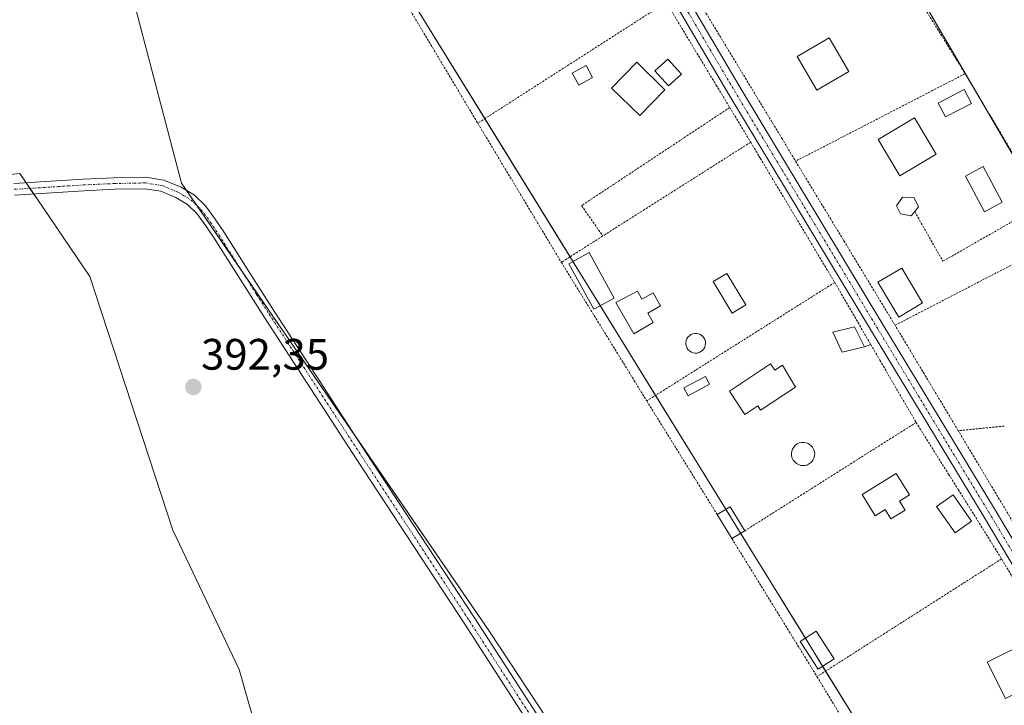
# Model space of a CAD drawing. Units: metres. Extents: x 598153 to 601630, y 4662033 to 4664395.
# Drawn here: x 598440 to 598665, y 4662708 to 4662864 of the extents above; entities that cross this region are included whole.
import ezdxf
from ezdxf.enums import TextEntityAlignment as Align

# ---------------------------------------------------------------- set-up
doc = ezdxf.new("R2010")
doc.units = ezdxf.units.M
doc.header["$MEASUREMENT"] = 0
doc.linetypes.add('TRAZO_Y_PUNTO', pattern=[1, 0.5, -0.25, 0, -0.25])
doc.linetypes.add('TRAZOS', pattern=[0.75, 0.5, -0.25])
for name, color, linetype, lineweight in [('Alambrada', 19, 'TRAZOS', 0), ('Camino', 19, 'Continuous', 0), ('Camino Cxs', 19, 'Continuous', 0), ('Camino eje', 39, 'TRAZO_Y_PUNTO', 13), ('Carátula', 7, 'Continuous', 5), ('Cultivos herbáceos CxS', 92, 'Continuous', 0), ('Cultivos leñosos', 92, 'Continuous', 0), ('Cultivos leñosos CxS', 92, 'Continuous', 0), ('Depósito de hidrocarburos', 252, 'Continuous', 0), ('Depósito de hidrocarburos Cxs', 252, 'Continuous', 0), ('Edificación', 1, 'Continuous', 13), ('Edificación Cxs', 1, 'Continuous', 13), ('Edificación ligera', 1, 'Continuous', 0), ('Edificación ligera Cxs', 1, 'Continuous', 0), ('Elemento construido', 1, 'Continuous', 0), ('Estanque', 2, 'Continuous', 0), ('Estanque Cxs', 2, 'Continuous', 0), ('Núcleo urbano', 19, 'Continuous', 0), ('Núcleo urbano CxS', 19, 'Continuous', 0), ('Piscina', 142, 'Continuous', 0), ('Piscina CxS', 142, 'Continuous', 0), ('Pista no pavimentada', 254, 'Continuous', 13), ('Pista no pavimentada Cxs', 254, 'Continuous', 0), ('Pista pavimentada eje', 135, 'TRAZO_Y_PUNTO', 0), ('Punto de cota en terreno', 7, 'Continuous', 0), ('Rótulo de punto de cota en terreno', 19, 'Continuous', 0), ('Valla', 19, 'TRAZOS', 0)]:
    doc.layers.add(name, color=color, linetype=linetype, lineweight=lineweight)
doc.styles.add('Arial', font='txt', dxfattribs={"height": 0.2})

# ---------------------------------------------------------------- blocks, each defined once
blk = doc.blocks.new('*U168')
at = {"layer": 'Cultivos herbáceos CxS', "color": 92, "linetype": 'Continuous', "lineweight": 0}
blk.add_polyline3d([(598845.52, 4662634.42, 389.2), (598720.04, 4662576.17, 390.79), (598690.81, 4662621.63, 391.64), (598686.3, 4662628.94, 391.7), (598686.23, 4662631.87, 391.67), (598685.5, 4662665.13, 391.26), (598684.39, 4662715.64, 390.56), (598682.79, 4662720.25, 390.58), (598680.97, 4662725.47, 390.6), (598680.36, 4662772.43, 390.12), (598679.87, 4662810.39, 390.21), (598581.55, 4662978.77, 391.62), (598572.23, 4662994.73, 391.59), (598582.58, 4662997.09, 391.47), (598586.41, 4662997.96, 391.46), (598583.22, 4663036.23, 391.81), (598587.96, 4663036.74, 391.79), (598675.85, 4663043.12, 391.05), (598675.83, 4663098.01, 390.9)], dxfattribs=at)
blk = doc.blocks.new('5PATER')
at = {"layer": 'Carátula', "linetype": 'Continuous', "lineweight": 5}
h = blk.add_hatch(color=250, dxfattribs=at)
edge = h.paths.add_edge_path()
edge.add_ellipse((0, 0.01), major_axis=(-1.33, -1.34), ratio=0.999422, start_angle=0, end_angle=360)

msp = doc.modelspace()

# ---------------------------------------------------------------- linework, layer by layer
at = {"layer": 'Alambrada', "color": 19, "linetype": 'TRAZOS', "lineweight": 0}
for points in [[(598633.55, 4662887.39, 394.85), (598655.74, 4662851.62, 390.71)], [(598602.14, 4662843.92, 393.14), (598568.39, 4662821.58, 393.15), (598573.23, 4662814.67, 392.1)], [(598644.24, 4662820.23, 392.71), (598650.67, 4662808.92, 391.91), (598673.46, 4662821.94, 390.88)], [(598664.65, 4662771.4, 392.57), (598654.17, 4662770.34, 391.55)]]:
    msp.add_polyline3d(points, dxfattribs=at)
at = {"layer": 'Camino', "color": 19, "linetype": 'Continuous', "lineweight": 0}
for points in [[(598439.13, 4662826.6, 392.85), (598454.88, 4662827.59, 392.62), (598461.93, 4662827.91, 392.53), (598469.19, 4662828.06, 392.49), (598473.3, 4662827.4, 392.48), (598477.2, 4662825.75, 392.41), (598480.25, 4662823.94, 392.36), (598482.79, 4662821.51, 392.31), (598485, 4662818.51, 392.26), (598486.95, 4662815.6, 392.28), (598492.65, 4662806.55, 392.23), (598498.37, 4662797.57, 392.2), (598508.85, 4662781.45, 392.18), (598519.36, 4662765.33, 392.13), (598531.67, 4662746.55, 392.14), (598543.98, 4662727.74, 392.23), (598556.35, 4662708.61, 392.24), (598568.7, 4662689.47, 392.1)], [(598566.5, 4662688.04, 392.27), (598541.78, 4662726.31, 392.32), (598517.17, 4662763.9, 392.22), (598496.16, 4662796.15, 392.27), (598484.75, 4662814.17, 392.35), (598482.86, 4662817.01, 392.33), (598480.82, 4662819.77, 392.36), (598478.66, 4662821.84, 392.36), (598476.02, 4662823.4, 392.37), (598472.57, 4662824.86, 392.42), (598469.01, 4662825.43, 392.45), (598462.02, 4662825.29, 392.52), (598455.03, 4662824.97, 392.62), (598439.28, 4662823.98, 392.88)]]:
    msp.add_polyline3d(points, dxfattribs=at)
at = {"layer": 'Camino Cxs', "color": 19, "linetype": 'Continuous', "lineweight": 0}
for points in [[(598439.13, 4662826.6, 392.85), (598454.88, 4662827.59, 392.62), (598461.93, 4662827.91, 392.53), (598469.19, 4662828.06, 392.49), (598473.3, 4662827.4, 392.48), (598477.2, 4662825.75, 392.41), (598480.25, 4662823.94, 392.36), (598482.79, 4662821.51, 392.31), (598485, 4662818.51, 392.26), (598486.95, 4662815.6, 392.28), (598492.65, 4662806.55, 392.23), (598498.37, 4662797.57, 392.2), (598508.85, 4662781.45, 392.18), (598519.36, 4662765.33, 392.13), (598531.67, 4662746.55, 392.14), (598543.98, 4662727.74, 392.23), (598556.35, 4662708.61, 392.24), (598568.7, 4662689.47, 392.1)], [(598566.5, 4662688.04, 392.27), (598541.78, 4662726.31, 392.32), (598517.17, 4662763.9, 392.22), (598496.16, 4662796.15, 392.27), (598484.75, 4662814.17, 392.35), (598482.86, 4662817.01, 392.33), (598480.82, 4662819.77, 392.36), (598478.66, 4662821.84, 392.36), (598476.02, 4662823.4, 392.37), (598472.57, 4662824.86, 392.42), (598469.01, 4662825.43, 392.45), (598462.02, 4662825.29, 392.52), (598455.03, 4662824.97, 392.62), (598439.28, 4662823.98, 392.88)]]:
    msp.add_polyline3d(points, dxfattribs=at)
at = {"layer": 'Camino eje', "color": 39, "linetype": 'TRAZO_Y_PUNTO', "lineweight": 13}
msp.add_polyline3d([(598439.21, 4662825.29, 392.87), (598454.96, 4662826.28, 392.62), (598461.98, 4662826.6, 392.52), (598469.1, 4662826.75, 392.47), (598472.94, 4662826.13, 392.45), (598476.61, 4662824.58, 392.4), (598479.46, 4662822.89, 392.37), (598481.81, 4662820.64, 392.35), (598483.93, 4662817.76, 392.3), (598485.85, 4662814.89, 392.33), (598494.41, 4662801.35, 392.22), (598497.27, 4662796.86, 392.25), (598518.27, 4662764.62, 392.18), (598542.88, 4662727.03, 392.28), (598567.6, 4662688.76, 392.2)], dxfattribs=at)
at = {"layer": 'Cultivos herbáceos CxS', "color": 92, "linetype": 'Continuous', "lineweight": 0}
for points in [[(598583.22, 4663036.23, 391.81), (598586.41, 4662997.96, 391.46), (598584.31, 4662997.48, 391.47), (598582.58, 4662997.09, 391.47), (598581.93, 4662996.94, 391.48), (598572.23, 4662994.73, 391.59), (598581.55, 4662978.77, 391.62), (598658.16, 4662847.57, 390.6), (598673.21, 4662821.8, 390.24), (598677.66, 4662814.18, 390.22), (598679.87, 4662810.39, 390.21), (598679.96, 4662803.73, 390.21), (598680.36, 4662772.43, 390.12), (598680.36, 4662772.4, 390.12), (598680.47, 4662764.48, 390.2), (598680.61, 4662753.27, 390.22), (598680.94, 4662728.12, 390.6), (598680.97, 4662725.47, 390.6), (598681.18, 4662724.87, 390.59), (598681.3, 4662724.53, 390.59), (598682.79, 4662720.25, 390.58), (598684.38, 4662715.64, 390.56), (598684.56, 4662707.79, 390.62)], [(598436.89, 4662934.13, 393.7), (598446.84, 4662930.81, 393.47), (598446.84, 4662930.81, 393.47), (598454.76, 4662904.84, 393.15), (598466.17, 4662869.24, 392.62), (598477.27, 4662826.73, 392.43), (598547.42, 4662724.65, 392.23), (598578.24, 4662677.86, 392.18)], [(598446.84, 4662930.81, 393.47), (598454.76, 4662904.84, 393.15), (598466.17, 4662869.24, 392.62), (598477.27, 4662826.73, 392.43), (598478.46, 4662825, 392.37), (598480.78, 4662821.62, 392.37), (598490.9, 4662806.89, 392.28), (598517.49, 4662768.2, 392.22), (598547.41, 4662724.65, 392.23), (598578.24, 4662677.86, 392.18), (598581.19, 4662672.65, 392.22), (598627.62, 4662701.93, 391.35), (598628.93, 4662702.89, 391.29), (598630.92, 4662704.35, 391.17)], [(598491.16, 4662660.87, 393.82), (598506.03, 4662660.9, 393.5), (598494.52, 4662701.58, 393.08), (598490.44, 4662716, 392.96), (598475.35, 4662747.73, 392.75), (598456.42, 4662805.47, 392.5), (598444.4, 4662823.12, 392.85), (598443.63, 4662824.25, 392.85), (598442.77, 4662825.51, 392.84), (598441.91, 4662826.78, 392.83), (598440.48, 4662828.87, 392.83), (598401.66, 4662824.73, 393.64), (598383.93, 4662822.84, 394.08), (598353.11, 4662822.22, 394.52), (598314.01, 4662821.42, 394.89), (598281.73, 4662820.53, 395.14), (598281.73, 4662820.4, 395.14), (598281.71, 4662818.98, 395.14), (598281.7, 4662817.61, 395.14), (598281.7, 4662817.56, 395.14), (598280.99, 4662752.91, 395.6), (598280.56, 4662713.69, 396.79)], [(598494.52, 4662701.58, 393.08), (598490.44, 4662716, 392.96), (598475.35, 4662747.73, 392.75), (598456.42, 4662805.47, 392.5), (598444.4, 4662823.12, 392.85), (598440.48, 4662828.87, 392.83), (598383.93, 4662822.84, 394.08)]]:
    msp.add_polyline3d(points, dxfattribs=at)
at = {"layer": 'Cultivos leñosos', "color": 92, "linetype": 'Continuous', "lineweight": 0}
for points in [[(598446.84, 4662930.81, 393.47), (598454.76, 4662904.84, 393.15), (598466.17, 4662869.24, 392.62), (598477.27, 4662826.73, 392.43), (598478.46, 4662825, 392.37), (598480.78, 4662821.62, 392.37), (598490.9, 4662806.89, 392.28), (598517.49, 4662768.2, 392.22), (598547.41, 4662724.65, 392.23), (598578.24, 4662677.86, 392.18), (598581.19, 4662672.65, 392.22), (598627.62, 4662701.93, 391.35), (598628.93, 4662702.89, 391.29), (598630.92, 4662704.35, 391.17)], [(598630.92, 4662704.35, 391.17), (598623.96, 4662715.62, 391.22), (598623.29, 4662716.72, 391.24), (598619.35, 4662723.1, 391.29), (598604.61, 4662746.99, 391.29), (598601.24, 4662752.46, 391.33), (598585.25, 4662778.39, 391.37), (598572.65, 4662798.82, 391.44), (598566.43, 4662808.89, 391.54), (598565.79, 4662809.94, 391.51), (598546.38, 4662841.4, 391.53), (598527.55, 4662871.93, 391.94), (598511.69, 4662897.64, 392.49), (598510.15, 4662900.13, 392.48), (598507.57, 4662904.32, 392.49), (598495.53, 4662923.84, 392.74), (598493.94, 4662924.13, 392.8), (598493.25, 4662924.26, 392.82), (598452.07, 4662931.95, 393.5)], [(598491.16, 4662660.87, 393.82), (598506.03, 4662660.9, 393.5), (598494.52, 4662701.58, 393.08), (598490.44, 4662716, 392.96), (598475.35, 4662747.73, 392.75), (598456.42, 4662805.47, 392.5), (598444.4, 4662823.12, 392.85), (598443.63, 4662824.25, 392.85), (598442.77, 4662825.51, 392.84), (598441.91, 4662826.78, 392.83), (598440.48, 4662828.87, 392.83), (598401.66, 4662824.73, 393.64), (598383.93, 4662822.84, 394.08), (598353.11, 4662822.22, 394.52), (598314.01, 4662821.42, 394.89), (598281.73, 4662820.53, 395.14), (598281.73, 4662820.4, 395.14), (598281.71, 4662818.98, 395.14), (598281.7, 4662817.61, 395.14), (598281.7, 4662817.56, 395.14), (598280.99, 4662752.91, 395.6), (598280.56, 4662713.69, 396.79)]]:
    msp.add_polyline3d(points, dxfattribs=at)
at = {"layer": 'Cultivos leñosos CxS', "color": 92, "linetype": 'Continuous', "lineweight": 0}
for points in [[(598630.92, 4662704.35, 391.17), (598627.62, 4662701.93, 391.35), (598581.19, 4662672.65, 392.22), (598578.24, 4662677.86, 392.18), (598547.42, 4662724.65, 392.23), (598477.27, 4662826.73, 392.43), (598466.17, 4662869.24, 392.62), (598454.76, 4662904.84, 393.15), (598446.84, 4662930.81, 393.47), (598452.07, 4662931.95, 393.5), (598493.94, 4662924.13, 392.8), (598495.53, 4662923.84, 392.74), (598630.92, 4662704.35, 391.17)], [(598491.16, 4662660.87, 393.82), (598409.66, 4662664.05, 394.78), (598409.54, 4662664.05, 394.79), (598307.76, 4662668.25, 396.26), (598306.57, 4662668.3, 396.28), (598304.44, 4662592.8, 396.35), (598300.19, 4662513.05, 396.82), (598282.02, 4662513.73, 397.07), (598279.47, 4662513.82, 397.18), (598280.7, 4662604.45, 396.52), (598280.59, 4662691.77, 396.68), (598280.48, 4662705.83, 396.7), (598280.56, 4662713.69, 396.79), (598281.73, 4662820.53, 395.14), (598314.01, 4662821.42, 394.89), (598383.93, 4662822.84, 394.08), (598440.48, 4662828.87, 392.83), (598444.4, 4662823.12, 392.85), (598456.42, 4662805.47, 392.5), (598475.35, 4662747.73, 392.75), (598490.44, 4662716, 392.96), (598494.52, 4662701.58, 393.08), (598506.03, 4662660.9, 393.5), (598491.16, 4662660.87, 393.82)]]:
    msp.add_polyline3d(points, close=True, dxfattribs=at)
at = {"layer": 'Depósito de hidrocarburos', "color": 252, "linetype": 'Continuous', "lineweight": 0}
msp.add_polyline3d([(598597.53, 4662780.94, 391.25), (598592.66, 4662778.3, 393.07), (598591.7, 4662780.07, 391.66), (598596.58, 4662782.71, 391.92), (598597.53, 4662780.94, 391.25)], dxfattribs=at)
at = {"layer": 'Depósito de hidrocarburos Cxs', "color": 252, "linetype": 'Continuous', "lineweight": 0}
msp.add_polyline3d([(598597.53, 4662780.94, 391.25), (598592.66, 4662778.3, 393.07), (598591.7, 4662780.07, 391.66), (598596.58, 4662782.71, 391.92), (598597.53, 4662780.94, 391.25)], close=True, dxfattribs=at)
at = {"layer": 'Edificación', "color": 1, "linetype": 'Continuous', "lineweight": 13}
for points in [[(598629.27, 4662852.09, 393.39), (598621.96, 4662847.83, 393.71), (598617.47, 4662855.53, 393.27), (598624.77, 4662859.79, 393.69), (598629.27, 4662852.09, 393.39)], [(598587.37, 4662847.94, 391.92), (598581.66, 4662842.08, 394.04), (598575.22, 4662848.35, 393.8), (598580.94, 4662854.2, 393.58), (598587.37, 4662847.94, 391.92)], [(598649.1, 4662833.28, 391.97), (598640.87, 4662828.37, 391.52), (598635.94, 4662836.62, 391.85), (598644.19, 4662841.53, 394.02), (598649.1, 4662833.28, 391.97)], [(598581.1, 4662802.1, 393.98), (598582.12, 4662800.31, 394.43), (598584.66, 4662801.76, 393.01), (598586.38, 4662798.74, 393.25), (598583.47, 4662797.08, 394.86), (598584.69, 4662794.96, 393.97), (598580.27, 4662792.43, 394.09), (598576.21, 4662799.54, 394.02), (598581.1, 4662802.1, 393.98)], [(598611.44, 4662785.58, 393.25), (598612.41, 4662784.13, 394.01), (598614.14, 4662785.28, 393.38), (598617.08, 4662780.27, 392.24), (598609.16, 4662774.99, 393.53), (598608.51, 4662775.97, 394.3), (598605.6, 4662774.04, 393.2), (598602.07, 4662779.33, 392.75), (598611.44, 4662785.58, 393.25)], [(598640.78, 4662754.31, 394.07), (598642.05, 4662752.23, 393.24), (598638.85, 4662750.26, 393.33), (598637.55, 4662752.37, 394.01), (598635.26, 4662750.96, 392.6), (598632.26, 4662755.81, 393.31), (598640.05, 4662760.6, 392.76), (598643.04, 4662755.71, 392.75), (598640.78, 4662754.31, 394.07)], [(598672.76, 4662713.33, 394.4), (598664.92, 4662709.37, 392.65), (598660.75, 4662717.62, 393.37), (598672.42, 4662723.51, 392.65), (598674.36, 4662719.64, 392.63)]]:
    msp.add_polyline3d(points, dxfattribs=at)
at = {"layer": 'Edificación Cxs', "color": 1, "linetype": 'Continuous', "lineweight": 13}
for points in [[(598629.27, 4662852.09, 393.39), (598621.96, 4662847.83, 393.71), (598617.47, 4662855.53, 393.27), (598624.77, 4662859.79, 393.69), (598629.27, 4662852.09, 393.39)], [(598587.37, 4662847.94, 391.92), (598581.66, 4662842.08, 394.04), (598575.22, 4662848.35, 393.8), (598580.94, 4662854.2, 393.58), (598587.37, 4662847.94, 391.92)], [(598649.1, 4662833.28, 391.97), (598640.87, 4662828.37, 391.52), (598635.94, 4662836.62, 391.85), (598644.19, 4662841.53, 394.02), (598649.1, 4662833.28, 391.97)], [(598581.1, 4662802.1, 393.98), (598582.12, 4662800.31, 394.43), (598584.66, 4662801.76, 393.01), (598586.38, 4662798.74, 393.25), (598583.47, 4662797.08, 394.86), (598584.69, 4662794.96, 393.97), (598580.27, 4662792.43, 394.09), (598576.21, 4662799.54, 394.02), (598581.1, 4662802.1, 393.98)], [(598611.44, 4662785.58, 393.25), (598612.41, 4662784.13, 394.01), (598614.14, 4662785.28, 393.38), (598617.08, 4662780.27, 392.24), (598609.16, 4662774.99, 393.53), (598608.51, 4662775.97, 394.3), (598605.6, 4662774.04, 393.2), (598602.07, 4662779.33, 392.75), (598611.44, 4662785.58, 393.25)], [(598640.78, 4662754.31, 394.07), (598642.05, 4662752.23, 393.24), (598638.85, 4662750.26, 393.33), (598637.55, 4662752.37, 394.01), (598635.26, 4662750.96, 392.6), (598632.26, 4662755.81, 393.31), (598640.05, 4662760.6, 392.76), (598643.04, 4662755.71, 392.75), (598640.78, 4662754.31, 394.07)], [(598672.76, 4662713.33, 394.4), (598664.92, 4662709.37, 392.65), (598660.75, 4662717.62, 393.37), (598672.42, 4662723.51, 392.65), (598674.36, 4662719.64, 392.63), (598674.98, 4662718.4, 392.58), (598671.17, 4662716.47, 393.22), (598672.76, 4662713.33, 394.4)]]:
    msp.add_polyline3d(points, close=True, dxfattribs=at)
at = {"layer": 'Edificación ligera', "color": 1, "linetype": 'Continuous', "lineweight": 0}
for points in [[(598591.12, 4662851.51, 392.06), (598588.18, 4662848.83, 392.05), (598585.07, 4662852.26, 393.43), (598588.03, 4662854.94, 393.15), (598591.12, 4662851.51, 392.06)], [(598570.92, 4662850.76, 392.54), (598567.75, 4662849.01, 392.74), (598566.23, 4662851.76, 393.54), (598569.42, 4662853.51, 393.48), (598570.92, 4662850.76, 392.54)], [(598657.19, 4662844.85, 392.41), (598651.25, 4662841.76, 392.36), (598649.6, 4662844.94, 393.37), (598655.53, 4662848.03, 392.77), (598657.19, 4662844.85, 392.41)], [(598644.24, 4662820.23, 392.71), (598643.48, 4662819.26, 392.24), (598641.03, 4662819.73, 392.93), (598640.14, 4662821.53, 392.87), (598641.48, 4662823.51, 392.47), (598644.12, 4662823.37, 392.86), (598645.1, 4662821.31, 391.99), (598644.24, 4662820.23, 392.71)], [(598575.8, 4662800.55, 393.33), (598571.16, 4662798, 391.94), (598565.47, 4662808.36, 393.75), (598570.12, 4662810.91, 392.48), (598575.8, 4662800.55, 393.33)], [(598646.05, 4662799.46, 391.23), (598640.62, 4662796.21, 392.96), (598635.87, 4662804.12, 392.98), (598641.3, 4662807.37, 393.1), (598646.05, 4662799.46, 391.23)], [(598632.82, 4662789.44, 392.42), (598627.74, 4662788.22, 392.9), (598625.64, 4662792.78, 391.97), (598630.51, 4662793.98, 393.04), (598632.82, 4662789.44, 392.42)], [(598657.21, 4662749.73, 393.08), (598653.44, 4662747.1, 393.87), (598649.22, 4662753.11, 392.56), (598653.01, 4662755.75, 393.22), (598657.21, 4662749.73, 393.08)], [(598599.28, 4662751.26, 393.89), (598602.21, 4662753.05, 392.96), (598605.55, 4662747.56, 393.21)], [(598602.63, 4662745.78, 393.66), (598599.28, 4662751.26, 393.89)], [(598605.55, 4662747.56, 393.21), (598602.63, 4662745.78, 393.66)], [(598625.89, 4662718.4, 394.18), (598622.24, 4662716.05, 393.56), (598618.18, 4662722.34, 393.24), (598621.83, 4662724.7, 393.05), (598625.89, 4662718.4, 394.18)]]:
    msp.add_polyline3d(points, dxfattribs=at)
at = {"layer": 'Edificación ligera Cxs', "color": 1, "linetype": 'Continuous', "lineweight": 0}
for points in [[(598591.12, 4662851.51, 392.06), (598588.18, 4662848.83, 392.05), (598585.07, 4662852.26, 393.43), (598588.03, 4662854.94, 393.15), (598591.12, 4662851.51, 392.06)], [(598570.92, 4662850.76, 392.54), (598567.75, 4662849.01, 392.74), (598566.23, 4662851.76, 393.54), (598569.42, 4662853.51, 393.48), (598570.92, 4662850.76, 392.54)], [(598657.19, 4662844.85, 392.41), (598651.25, 4662841.76, 392.37), (598649.6, 4662844.94, 393.37), (598655.53, 4662848.03, 392.77), (598657.19, 4662844.85, 392.41)], [(598644.24, 4662820.23, 392.71), (598643.48, 4662819.26, 392.24), (598641.03, 4662819.73, 392.93), (598640.14, 4662821.53, 392.87), (598641.48, 4662823.51, 392.47), (598644.12, 4662823.37, 392.86), (598645.1, 4662821.31, 391.99), (598644.24, 4662820.23, 392.71)], [(598575.8, 4662800.55, 393.33), (598571.16, 4662798, 391.94), (598565.47, 4662808.36, 393.75), (598570.12, 4662810.91, 392.48), (598575.8, 4662800.55, 393.33)], [(598646.05, 4662799.46, 391.23), (598640.62, 4662796.21, 392.96), (598635.87, 4662804.12, 392.98), (598641.3, 4662807.37, 393.1), (598646.05, 4662799.46, 391.23)], [(598632.82, 4662789.44, 392.42), (598627.74, 4662788.22, 392.9), (598625.64, 4662792.78, 391.97), (598630.51, 4662793.98, 393.04), (598632.82, 4662789.44, 392.42)], [(598657.21, 4662749.73, 393.08), (598653.44, 4662747.1, 393.87), (598649.22, 4662753.11, 392.56), (598653.01, 4662755.75, 393.22), (598657.21, 4662749.73, 393.08)], [(598605.55, 4662747.56, 393.21), (598602.63, 4662745.78, 393.66), (598599.28, 4662751.26, 393.89), (598602.21, 4662753.05, 392.96), (598605.55, 4662747.56, 393.21)], [(598625.89, 4662718.4, 394.18), (598622.24, 4662716.05, 393.56), (598618.18, 4662722.34, 393.24), (598621.83, 4662724.7, 393.05), (598625.89, 4662718.4, 394.18)]]:
    msp.add_polyline3d(points, close=True, dxfattribs=at)
at = {"layer": 'Elemento construido', "color": 1, "linetype": 'Continuous', "lineweight": 0}
msp.add_polyline3d([(598634.25, 4662789.96, 392.62), (598632.82, 4662789.44, 392.42)], dxfattribs=at)
at = {"layer": 'Estanque', "color": 2, "linetype": 'Continuous', "lineweight": 0}
msp.add_polyline3d([(598605.76, 4662798.98, 390.95), (598602.65, 4662797.11, 390.95), (598598.33, 4662804.29, 390.95), (598601.44, 4662806.16, 390.91), (598605.76, 4662798.98, 390.95)], dxfattribs=at)
at = {"layer": 'Estanque Cxs', "color": 2, "linetype": 'Continuous', "lineweight": 0}
msp.add_polyline3d([(598605.76, 4662798.98, 390.95), (598602.65, 4662797.11, 390.95), (598598.33, 4662804.29, 390.95), (598601.44, 4662806.16, 390.91), (598605.76, 4662798.98, 390.95)], close=True, dxfattribs=at)
at = {"layer": 'Núcleo urbano', "color": 19, "linetype": 'Continuous', "lineweight": 0}
for points in [[(598583.22, 4663036.23, 391.81), (598586.41, 4662997.96, 391.46), (598584.31, 4662997.48, 391.47), (598582.58, 4662997.09, 391.47), (598581.93, 4662996.94, 391.48), (598572.23, 4662994.73, 391.59), (598581.55, 4662978.77, 391.62), (598658.16, 4662847.57, 390.6), (598673.21, 4662821.8, 390.24), (598677.66, 4662814.18, 390.22), (598679.87, 4662810.39, 390.21), (598679.96, 4662803.73, 390.21), (598680.36, 4662772.43, 390.12), (598680.36, 4662772.4, 390.12), (598680.47, 4662764.48, 390.2), (598680.61, 4662753.27, 390.22), (598680.94, 4662728.12, 390.6), (598680.97, 4662725.47, 390.6), (598681.18, 4662724.87, 390.59), (598681.3, 4662724.53, 390.59), (598682.79, 4662720.25, 390.58), (598684.38, 4662715.64, 390.56), (598684.56, 4662707.79, 390.62)], [(598630.92, 4662704.35, 391.17), (598623.96, 4662715.62, 391.22), (598623.29, 4662716.72, 391.24), (598619.35, 4662723.1, 391.29), (598604.61, 4662746.99, 391.29), (598601.24, 4662752.46, 391.33), (598585.25, 4662778.39, 391.37), (598572.65, 4662798.82, 391.44), (598566.43, 4662808.89, 391.54), (598565.79, 4662809.94, 391.51), (598546.38, 4662841.4, 391.53), (598527.55, 4662871.93, 391.94), (598511.69, 4662897.64, 392.49), (598510.15, 4662900.13, 392.48), (598507.57, 4662904.32, 392.49), (598495.53, 4662923.84, 392.74), (598493.94, 4662924.13, 392.8), (598493.25, 4662924.26, 392.82), (598452.07, 4662931.95, 393.5)]]:
    msp.add_polyline3d(points, dxfattribs=at)
at = {"layer": 'Núcleo urbano CxS', "color": 19, "linetype": 'Continuous', "lineweight": 0}
msp.add_polyline3d([(598630.92, 4662704.35, 391.17), (598495.53, 4662923.84, 392.74), (598493.94, 4662924.13, 392.8), (598452.07, 4662931.95, 393.5), (598450.86, 4662960, 393.12), (598447.9, 4663029.14, 393.34), (598447.83, 4663030.83, 393.35), (598461.22, 4663031.41, 393.16), (598504.35, 4663033.25, 392.68), (598535.43, 4663034.59, 392.5), (598583.19, 4663036.63, 391.83), (598583.22, 4663036.23, 391.81), (598583.22, 4663036.23, 391.81), (598586.41, 4662997.96, 391.46), (598582.58, 4662997.09, 391.47), (598572.23, 4662994.73, 391.59), (598581.55, 4662978.77, 391.62), (598679.87, 4662810.39, 390.21), (598680.36, 4662772.43, 390.12), (598680.97, 4662725.47, 390.6), (598682.79, 4662720.25, 390.58), (598684.39, 4662715.64, 390.56), (598685.5, 4662665.13, 391.26)], dxfattribs=at)
at = {"layer": 'Piscina', "color": 142, "linetype": 'Continuous', "lineweight": 0}
for points in [[(598664.19, 4662822.35, 390.39), (598660.15, 4662820.17, 390.43), (598655.78, 4662828.28, 390.51), (598659.83, 4662830.46, 390.46), (598664.19, 4662822.35, 390.39)], [(598594.73, 4662788.03, 391.07), (598594.28, 4662788.01, 391.07), (598593.84, 4662788.07, 391.07), (598593.42, 4662788.22, 391.07), (598593.03, 4662788.45, 391.07), (598592.7, 4662788.75, 391.07), (598592.44, 4662789.12, 391.07), (598592.25, 4662789.53, 391.07), (598592.15, 4662789.96, 391.07), (598592.14, 4662790.41, 391.07), (598592.22, 4662790.85, 391.06), (598592.38, 4662791.27, 391.06), (598592.62, 4662791.65, 391.05), (598592.94, 4662791.97, 391.05), (598593.31, 4662792.22, 391.04), (598593.72, 4662792.39, 391.04), (598594.16, 4662792.48, 391.03), (598594.61, 4662792.48, 391.03), (598595.05, 4662792.39, 391.02), (598595.46, 4662792.22, 391.02), (598595.96, 4662791.84, 391.02), (598596.25, 4662791.49, 391.02), (598596.46, 4662791.1, 391.02), (598596.58, 4662790.67, 391.02), (598596.62, 4662790.22, 391.02), (598596.57, 4662789.78, 391.02), (598596.44, 4662789.35, 391.02), (598596.22, 4662788.96, 391.03), (598595.92, 4662788.62, 391.03), (598595.57, 4662788.34, 391.05), (598595.17, 4662788.15, 391.06), (598594.73, 4662788.03, 391.07)], [(598619.35, 4662762.46, 391.02), (598618.82, 4662762.41, 391.02), (598618.29, 4662762.46, 391.03), (598617.79, 4662762.62, 391.03), (598617.33, 4662762.88, 391.04), (598616.93, 4662763.22, 391.04), (598616.6, 4662763.63, 391.04), (598616.36, 4662764.11, 391.04), (598616.23, 4662764.61, 391.03), (598616.19, 4662765.14, 391.02), (598616.26, 4662765.67, 391.02), (598616.44, 4662766.16, 391.01), (598616.71, 4662766.62, 391), (598617.06, 4662767.01, 390.99), (598617.49, 4662767.32, 390.98), (598617.96, 4662767.55, 390.97), (598618.48, 4662767.67, 390.96), (598619.01, 4662767.69, 390.95), (598619.53, 4662767.6, 390.95), (598620.02, 4662767.41, 390.95), (598620.63, 4662766.99, 390.95), (598620.98, 4662766.6, 390.95), (598621.24, 4662766.14, 390.95), (598621.41, 4662765.64, 390.96), (598621.48, 4662765.11, 390.97), (598621.44, 4662764.59, 390.98), (598621.29, 4662764.08, 390.99), (598621.05, 4662763.61, 391), (598620.72, 4662763.2, 391.01), (598620.32, 4662762.86, 391.01), (598619.85, 4662762.61, 391.01), (598619.35, 4662762.46, 391.02)]]:
    msp.add_polyline3d(points, dxfattribs=at)
at = {"layer": 'Piscina CxS', "color": 142, "linetype": 'Continuous', "lineweight": 0}
for points in [[(598664.19, 4662822.35, 390.39), (598660.15, 4662820.17, 390.43), (598655.78, 4662828.28, 390.51), (598659.83, 4662830.46, 390.46), (598664.19, 4662822.35, 390.39)], [(598594.73, 4662788.03, 391.07), (598594.28, 4662788.01, 391.07), (598593.84, 4662788.07, 391.07), (598593.42, 4662788.22, 391.07), (598593.03, 4662788.45, 391.07), (598592.7, 4662788.75, 391.07), (598592.44, 4662789.12, 391.07), (598592.25, 4662789.53, 391.07), (598592.15, 4662789.96, 391.07), (598592.14, 4662790.41, 391.07), (598592.22, 4662790.85, 391.06), (598592.38, 4662791.27, 391.06), (598592.62, 4662791.65, 391.05), (598592.94, 4662791.97, 391.05), (598593.31, 4662792.22, 391.04), (598593.72, 4662792.39, 391.04), (598594.16, 4662792.48, 391.03), (598594.61, 4662792.48, 391.03), (598595.05, 4662792.39, 391.02), (598595.46, 4662792.22, 391.02), (598595.96, 4662791.84, 391.02), (598596.25, 4662791.49, 391.02), (598596.46, 4662791.1, 391.02), (598596.58, 4662790.67, 391.02), (598596.62, 4662790.22, 391.02), (598596.57, 4662789.78, 391.02), (598596.44, 4662789.35, 391.02), (598596.22, 4662788.96, 391.03), (598595.92, 4662788.62, 391.03), (598595.57, 4662788.34, 391.05), (598595.17, 4662788.15, 391.06), (598594.73, 4662788.03, 391.07)], [(598619.35, 4662762.46, 391.02), (598618.82, 4662762.41, 391.02), (598618.29, 4662762.46, 391.03), (598617.79, 4662762.62, 391.03), (598617.33, 4662762.88, 391.04), (598616.93, 4662763.22, 391.04), (598616.6, 4662763.63, 391.04), (598616.36, 4662764.11, 391.04), (598616.23, 4662764.61, 391.03), (598616.19, 4662765.14, 391.02), (598616.26, 4662765.67, 391.02), (598616.44, 4662766.16, 391.01), (598616.71, 4662766.62, 391), (598617.06, 4662767.01, 390.99), (598617.49, 4662767.32, 390.98), (598617.96, 4662767.55, 390.97), (598618.48, 4662767.67, 390.96), (598619.01, 4662767.69, 390.95), (598619.53, 4662767.6, 390.95), (598620.02, 4662767.41, 390.95), (598620.63, 4662766.99, 390.95), (598620.98, 4662766.6, 390.95), (598621.24, 4662766.14, 390.95), (598621.41, 4662765.64, 390.96), (598621.48, 4662765.11, 390.97), (598621.44, 4662764.59, 390.98), (598621.29, 4662764.08, 390.99), (598621.05, 4662763.61, 391), (598620.72, 4662763.2, 391.01), (598620.32, 4662762.86, 391.01), (598619.85, 4662762.61, 391.01), (598619.35, 4662762.46, 391.02)]]:
    msp.add_polyline3d(points, close=True, dxfattribs=at)
at = {"layer": 'Pista no pavimentada', "color": 254, "linetype": 'Continuous', "lineweight": 13}
for points in [[(598682.73, 4662626.23, 391.85), (598682.05, 4662630.17, 391.82), (598682.05, 4662682.26, 391.08), (598681.84, 4662704.42, 390.76), (598681.22, 4662711.53, 390.65), (598680.01, 4662715.96, 390.63), (598678.19, 4662720.43, 390.62), (598673.8, 4662727.63, 390.63), (598659.83, 4662751.02, 390.61), (598634.64, 4662792.61, 390.76), (598601.93, 4662846.91, 391.11), (598575.69, 4662891.47, 391.4), (598541.4, 4662949.47, 392.22), (598520.29, 4662985.23, 392.38)], [(598523.71, 4662985.34, 392.39), (598543.98, 4662951, 392.21), (598578.27, 4662893, 391.39), (598604.51, 4662848.45, 391.1), (598637.21, 4662794.16, 390.76), (598662.4, 4662752.57, 390.55), (598676.37, 4662729.18, 390.66), (598680.87, 4662721.78, 390.61), (598682.86, 4662716.93, 390.59), (598684.19, 4662712.06, 390.59), (598684.84, 4662704.56, 390.65), (598685.05, 4662682.27, 390.99), (598685.05, 4662630.43, 391.72), (598685.65, 4662626.96, 391.74), (598687.05, 4662622.75, 391.76), (598692.35, 4662612.98, 391.68), (598710.43, 4662586.24, 391.18), (598714.91, 4662579.6, 390.99), (598716.73, 4662577.96, 390.9), (598717.9, 4662577.17, 390.86), (598719.07, 4662576.76, 390.82)]]:
    msp.add_polyline3d(points, dxfattribs=at)
at = {"layer": 'Pista no pavimentada Cxs', "color": 254, "linetype": 'Continuous', "lineweight": 0}
msp.add_polyline3d([(598681.84, 4662704.42, 390.76), (598681.22, 4662711.53, 390.65), (598680.01, 4662715.96, 390.63), (598678.19, 4662720.43, 390.62), (598673.8, 4662727.63, 390.63), (598659.83, 4662751.02, 390.61), (598634.64, 4662792.61, 390.76), (598601.93, 4662846.91, 391.11), (598575.69, 4662891.47, 391.4), (598541.4, 4662949.47, 392.22), (598520.29, 4662985.23, 392.38), (598521.18, 4662985.13, 392.39), (598523.71, 4662985.34, 392.39), (598543.98, 4662951, 392.21), (598578.27, 4662893, 391.39), (598604.51, 4662848.45, 391.1), (598637.21, 4662794.16, 390.76), (598662.4, 4662752.57, 390.55), (598676.37, 4662729.18, 390.66), (598680.87, 4662721.78, 390.61), (598682.86, 4662716.93, 390.59), (598684.19, 4662712.06, 390.59), (598684.84, 4662704.56, 390.65)], dxfattribs=at)
at = {"layer": 'Pista pavimentada eje', "color": 135, "linetype": 'TRAZO_Y_PUNTO', "lineweight": 0}
msp.add_polyline3d([(598521.2, 4662986.64, 392.39), (598542.69, 4662950.23, 392.22), (598576.98, 4662892.24, 391.41), (598603.22, 4662847.68, 391.11), (598635.93, 4662793.39, 390.79), (598661.11, 4662751.8, 390.62), (598675.08, 4662728.41, 390.65), (598679.53, 4662721.1, 390.62), (598681.43, 4662716.45, 390.62), (598682.7, 4662711.79, 390.62), (598683.34, 4662704.49, 390.7), (598683.55, 4662682.26, 391.04), (598683.55, 4662630.3, 391.77), (598684.19, 4662626.59, 391.8), (598685.67, 4662622.15, 391.8)], dxfattribs=at)
at = {"layer": 'Valla', "color": 19, "linetype": 'TRAZOS', "lineweight": 0}
for points in [[(598574.43, 4662903.15, 393.99), (598580.64, 4662892.62, 392.85), (598583.39, 4662887.96, 392.9), (598588.03, 4662880.1, 393.45), (598595.56, 4662867.33, 393.07), (598611.55, 4662840.93, 391.94), (598611.87, 4662840.4, 391.45), (598613.96, 4662836.96, 393.07), (598617.13, 4662831.69, 396.47)], [(598541.05, 4662880.62, 394.24), (598526.33, 4662871.14, 394.6), (598544.75, 4662840.35, 394.02)], [(598587.67, 4662867.85, 393.57), (598544.75, 4662840.35, 394.02)], [(598587.67, 4662867.85, 393.57), (598596.98, 4662852.44, 392.29), (598599.05, 4662849.01, 392.73), (598602.14, 4662843.92, 393.14), (598606.9, 4662836.01, 392.19)], [(598677.98, 4662814.35, 392.86), (598673.46, 4662821.94, 390.88), (598659.86, 4662844.73, 392.19), (598655.74, 4662851.62, 390.71), (598647.14, 4662847.18, 392.63), (598617.13, 4662831.69, 396.47)], [(598544.75, 4662840.35, 394.02), (598563.79, 4662808.67, 393.65)], [(598606.9, 4662836.01, 392.19), (598573.23, 4662814.67, 392.1), (598563.79, 4662808.67, 393.65)], [(598606.9, 4662836.01, 392.19), (598607.32, 4662835.32, 391.52), (598608.79, 4662832.85, 391.33), (598609.09, 4662832.36, 391.34), (598626.03, 4662804.09, 392.76)], [(598617.13, 4662831.69, 396.47), (598625.04, 4662818.64, 391.58), (598627.87, 4662814.01, 393.46), (598628.14, 4662813.54, 393.72), (598639.78, 4662794.34, 392.71)], [(598670.82, 4662810.4, 392.8), (598639.78, 4662794.34, 392.71)], [(598563.79, 4662808.67, 393.65), (598583.24, 4662777.12, 393.23)], [(598626.03, 4662804.09, 392.76), (598583.24, 4662777.12, 393.23)], [(598626.03, 4662804.09, 392.76), (598634.26, 4662789.96, 392.61), (598636.33, 4662786.39, 392.35), (598644.58, 4662772.22, 392.72)], [(598680.89, 4662767.84, 392.07), (598680.26, 4662734.76, 392.68), (598680.58, 4662732.92, 391.43), (598677.3, 4662731.69, 390.74), (598677.03, 4662732.17, 390.78), (598654.17, 4662770.34, 391.55), (598639.78, 4662794.34, 392.71)], [(598583.24, 4662777.12, 393.23), (598599.28, 4662751.26, 393.89)], [(598644.58, 4662772.22, 392.72), (598605.55, 4662747.56, 393.21)], [(598644.58, 4662772.22, 392.72), (598651.96, 4662760.44, 391.16), (598654.16, 4662756.96, 391.71), (598664.03, 4662741.17, 392.87)], [(598602.63, 4662745.78, 393.66), (598622, 4662714.37, 393.68)], [(598622, 4662714.37, 393.68), (598642.26, 4662680.8, 393.99), (598653.85, 4662688.48, 392.02), (598677.9, 4662704.44, 391.45), (598680.71, 4662706.3, 392.23), (598679.87, 4662710.48, 392.69), (598678.87, 4662715.4, 391.35), (598678.66, 4662716.46, 391.84), (598676.19, 4662720.63, 392.32), (598664.03, 4662741.17, 392.87)], [(598664.03, 4662741.17, 392.87), (598622, 4662714.37, 393.68)]]:
    msp.add_polyline3d(points, dxfattribs=at)

# ---------------------------------------------------------------- block references
at = {"layer": 'Cultivos herbáceos CxS', "color": 92, "linetype": 'Continuous', "lineweight": 0}
msp.add_blockref('*U168', (0, 0), dxfattribs=at)
at = {"layer": 'Punto de cota en terreno', "linetype": 'Continuous', "lineweight": 0}
msp.add_blockref('5PATER', (598479.99, 4662780.29, 392.35), dxfattribs=at)

# ---------------------------------------------------------------- texts
at = {"layer": 'Rótulo de punto de cota en terreno', "color": 19, "linetype": 'Continuous', "lineweight": 0, "style": 'Arial'}
msp.add_text('392,35', height=7, dxfattribs=at).set_placement((598481.75, 4662782.05), align=Align.BOTTOM_LEFT)

doc.saveas('drawing.dxf')
